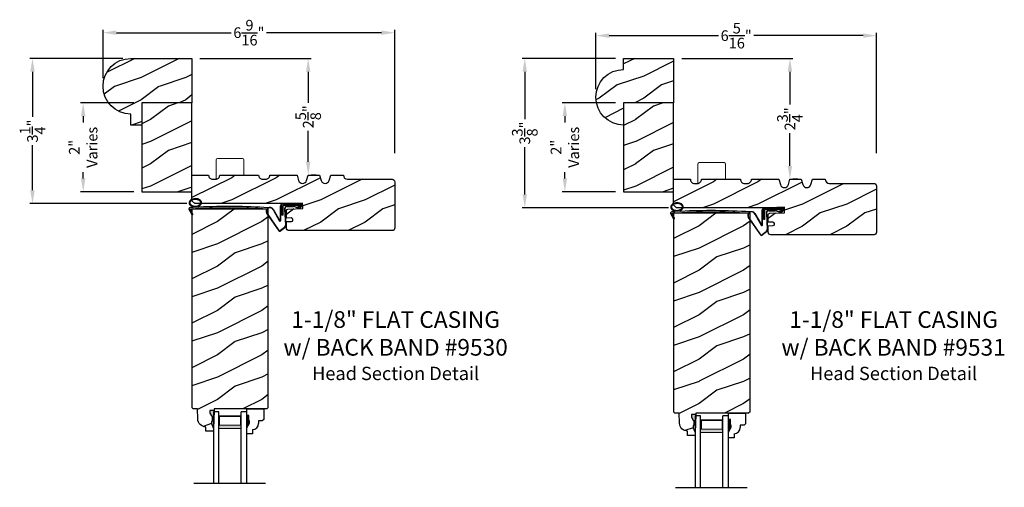
# Model space of a CAD drawing. Extents: x 34 to 272, y -88 to -44.
# Drawn here: x 137 to 159, y -72 to -61 of the extents above; entities that cross this region are included whole.
import ezdxf

# ---------------------------------------------------------------- set-up
doc = ezdxf.new("R2010")
doc.units = 0
doc.header["$LTSCALE"] = 2
doc.header["$MEASUREMENT"] = 0
doc.header["$PDMODE"] = 3
doc.layers.get('0').update_dxf_attribs({"linetype": 'CONTINUOUS'})
doc.layers.get('DEFPOINTS').update_dxf_attribs({"color": 3, "linetype": 'CONTINUOUS'})
doc.layers.add('Dim', color=7, linetype='CONTINUOUS')
doc.styles.add('Arial', font='arial.ttf')
doc.styles.get("Standard").update_dxf_attribs({"font": 'arial.ttf'})
doc.dimstyles.get("Standard").update_dxf_attribs({"dimtxt": 0.24, "dimasz": 0.3, "dimexe": 0.0625, "dimexo": 0.18, "dimgap": 0.09, "dimtad": 0, "dimdec": 4, "dimzin": 0, "dimdsep": 46, "dimlunit": 4, "dimtxsty": 'Standard', "dimcen": 0, "dimadec": 5, "dimazin": 0, "dimtfac": 1, "dimtdec": 4, "dimtofl": 0, "dimtmove": 0, "dimatfit": 3, "dimfxl": 1, "dimtolj": 1, "dimtzin": 0, "dimarcsym": 0})

# ---------------------------------------------------------------- blocks, each defined once
blk = doc.blocks.new('*D1993')
at = {"color": 0, "lineweight": -2, "transparency": 16777216}
for p, q in [((138.848, -61.952), (136.754, -61.952)), ((136.817, -62.252), (136.817, -63.266)), ((136.817, -64.917), (136.817, -63.903)), ((140.286, -65.217), (136.754, -65.217))]:
    blk.add_line(p, q, dxfattribs=at)
at = {"color": 0, "transparency": 16777216}
for points in [[(136.767, -62.252), (136.867, -62.252), (136.817, -61.952)], [(136.767, -64.917), (136.867, -64.917), (136.817, -65.217)]]:
    blk.add_solid(points, dxfattribs=at)
at = {"layer": 'DEFPOINTS', "color": 0, "transparency": 16777216}
for p in [(139.028, -61.952), (136.817, -65.217), (140.466, -65.217)]:
    blk.add_point(p, dxfattribs=at)
at = {"color": 0, "transparency": 16777216, "insert": (136.817, -63.585), "char_height": 0.24, "attachment_point": 5, "rotation": 90}
blk.add_mtext('\\A1;3{\\H1x;\\S1/4;}"', dxfattribs=at)
blk = doc.blocks.new('*D1994')
at = {"color": 0, "lineweight": -2, "transparency": 16777216}
for p, q in [((149.933, -61.95), (147.827, -61.95)), ((147.889, -62.25), (147.889, -63.315)), ((147.889, -65.011), (147.889, -63.945)), ((151.12, -65.311), (147.827, -65.311))]:
    blk.add_line(p, q, dxfattribs=at)
at = {"color": 0, "transparency": 16777216}
for points in [[(147.839, -62.25), (147.939, -62.25), (147.889, -61.95)], [(147.839, -65.011), (147.939, -65.011), (147.889, -65.311)]]:
    blk.add_solid(points, dxfattribs=at)
at = {"layer": 'DEFPOINTS', "color": 0, "transparency": 16777216}
for p in [(150.113, -61.95), (147.889, -65.311), (151.3, -65.311)]:
    blk.add_point(p, dxfattribs=at)
at = {"color": 0, "transparency": 16777216, "insert": (147.889, -63.63), "char_height": 0.24, "attachment_point": 5, "rotation": 90}
blk.add_mtext('\\A1;3{\\H1x;\\S3/8;}"', dxfattribs=at)
blk = doc.blocks.new('*D2002')
at = {"color": 0, "lineweight": -2, "transparency": 16777216}
for p, q in [((138.403, -62.397), (138.403, -61.308)), ((144.966, -64.081), (144.966, -61.308)), ((138.703, -61.371), (141.287, -61.371)), ((144.666, -61.371), (142.082, -61.371))]:
    blk.add_line(p, q, dxfattribs=at)
at = {"color": 0, "transparency": 16777216}
for points in [[(138.703, -61.321), (138.703, -61.421), (138.403, -61.371)], [(144.666, -61.321), (144.666, -61.421), (144.966, -61.371)]]:
    blk.add_solid(points, dxfattribs=at)
at = {"layer": 'DEFPOINTS', "color": 0, "transparency": 16777216}
for p in [(144.966, -61.371), (138.403, -62.577), (144.966, -64.261)]:
    blk.add_point(p, dxfattribs=at)
at = {"color": 0, "transparency": 16777216, "insert": (141.684, -61.371), "char_height": 0.24, "attachment_point": 5}
blk.add_mtext('\\A1;6{\\H1x;\\S9/16;}"', dxfattribs=at)
blk = doc.blocks.new('*D2003')
at = {"color": 0, "lineweight": -2, "transparency": 16777216}
for p, q in [((149.488, -62.645), (149.488, -61.375)), ((149.788, -61.438), (152.247, -61.438)), ((155.5, -61.438), (153.041, -61.438)), ((155.8, -64.081), (155.8, -61.375))]:
    blk.add_line(p, q, dxfattribs=at)
at = {"color": 0, "transparency": 16777216}
for points in [[(149.788, -61.388), (149.788, -61.488), (149.488, -61.438)], [(155.5, -61.388), (155.5, -61.488), (155.8, -61.438)]]:
    blk.add_solid(points, dxfattribs=at)
at = {"layer": 'DEFPOINTS', "color": 0, "transparency": 16777216}
for p in [(155.8, -61.438), (149.488, -62.825), (155.8, -64.261)]:
    blk.add_point(p, dxfattribs=at)
at = {"color": 0, "transparency": 16777216, "insert": (152.644, -61.438), "char_height": 0.24, "attachment_point": 5}
blk.add_mtext('\\A1;6{\\H1x;\\S5/16;}"', dxfattribs=at)
blk = doc.blocks.new('*D2019')
at = {"color": 0, "lineweight": -2, "transparency": 16777216}
for p, q in [((139.098, -62.952), (137.894, -62.952)), ((137.957, -63.252), (137.957, -63.394)), ((137.957, -64.652), (137.957, -64.51)), ((139.098, -64.952), (137.894, -64.952))]:
    blk.add_line(p, q, dxfattribs=at)
at = {"color": 0, "transparency": 16777216}
for points in [[(137.907, -63.252), (138.007, -63.252), (137.957, -62.952)], [(137.907, -64.652), (138.007, -64.652), (137.957, -64.952)]]:
    blk.add_solid(points, dxfattribs=at)
at = {"layer": 'DEFPOINTS', "color": 0, "transparency": 16777216}
for p in [(139.278, -62.952), (137.957, -64.952), (139.278, -64.952)]:
    blk.add_point(p, dxfattribs=at)
at = {"color": 0, "transparency": 16777216, "insert": (137.957, -63.952), "char_height": 0.24, "attachment_point": 5, "rotation": 90}
blk.add_mtext('\\A1;2"\\PVaries', dxfattribs=at)
blk = doc.blocks.new('*D2020')
at = {"color": 0, "lineweight": -2, "transparency": 16777216}
for p, q in [((149.933, -62.95), (148.728, -62.95)), ((148.791, -63.25), (148.791, -63.392)), ((148.791, -64.65), (148.791, -64.508)), ((149.933, -64.95), (148.728, -64.95))]:
    blk.add_line(p, q, dxfattribs=at)
at = {"color": 0, "transparency": 16777216}
for points in [[(148.741, -63.25), (148.841, -63.25), (148.791, -62.95)], [(148.741, -64.65), (148.841, -64.65), (148.791, -64.95)]]:
    blk.add_solid(points, dxfattribs=at)
at = {"layer": 'DEFPOINTS', "color": 0, "transparency": 16777216}
for p in [(150.113, -62.95), (148.791, -64.95), (150.113, -64.95)]:
    blk.add_point(p, dxfattribs=at)
at = {"color": 0, "transparency": 16777216, "insert": (148.791, -63.95), "char_height": 0.24, "attachment_point": 5, "rotation": 90}
blk.add_mtext('\\A1;2"\\PVaries', dxfattribs=at)
blk = doc.blocks.new('*D2025')
at = {"color": 0, "lineweight": -2, "transparency": 16777216}
for p, q in [((140.583, -61.952), (143.081, -61.952)), ((143.018, -62.252), (143.018, -62.947)), ((143.018, -64.277), (143.018, -63.582)), ((143.198, -64.577), (143.081, -64.577))]:
    blk.add_line(p, q, dxfattribs=at)
at = {"color": 0, "transparency": 16777216}
for points in [[(142.968, -62.252), (143.068, -62.252), (143.018, -61.952)], [(142.968, -64.277), (143.068, -64.277), (143.018, -64.577)]]:
    blk.add_solid(points, dxfattribs=at)
at = {"layer": 'DEFPOINTS', "color": 0, "transparency": 16777216}
for p in [(140.403, -61.952), (143.018, -64.577), (143.018, -64.577)]:
    blk.add_point(p, dxfattribs=at)
at = {"color": 0, "transparency": 16777216, "insert": (143.018, -63.264), "char_height": 0.24, "attachment_point": 5, "rotation": 90}
blk.add_mtext('\\A1;2{\\H1x;\\S5/8;}"', dxfattribs=at)
blk = doc.blocks.new('*D2026')
at = {"color": 0, "lineweight": -2, "transparency": 16777216}
for p, q in [((151.418, -61.95), (153.915, -61.95)), ((153.853, -62.25), (153.853, -62.989)), ((153.853, -64.371), (153.853, -63.631)), ((154.033, -64.671), (153.915, -64.671))]:
    blk.add_line(p, q, dxfattribs=at)
at = {"color": 0, "transparency": 16777216}
for points in [[(153.803, -62.25), (153.903, -62.25), (153.853, -61.95)], [(153.803, -64.371), (153.903, -64.371), (153.853, -64.671)]]:
    blk.add_solid(points, dxfattribs=at)
at = {"layer": 'DEFPOINTS', "color": 0, "transparency": 16777216}
for p in [(151.238, -61.95), (153.853, -61.95), (153.853, -64.671)]:
    blk.add_point(p, dxfattribs=at)
at = {"color": 0, "transparency": 16777216, "insert": (153.853, -63.31), "char_height": 0.24, "attachment_point": 5, "rotation": 90}
blk.add_mtext('\\A1;2{\\H1x;\\S3/4;}"', dxfattribs=at)
blk = doc.blocks.new('A$C5107366A')
at = {"linetype": 'Continuous'}
for p, q in [((0.16, 0.496), (0.309, 0.236)), ((0.164, 0.473), (0.303, 0.23)), ((0.324, 0.24), (0.324, 0.575)), ((0.331, 0.24), (0.331, 0.575)), ((0.808, 0.608), (0.358, 0.608)), ((0.358, 0.358), (0.358, 0.608)), ((0.651, 0.615), (0.364, 0.615)), ((0.783, 0.583), (0.383, 0.583)), ((0.383, 0.358), (0.383, 0.583)), ((0.418, 0.505), (0.437, 0.135)), ((0.425, 0.505), (0.444, 0.132)), ((0.472, 0.562), (0.617, 0.562)), ((0.472, 0.555), (0.617, 0.555)), ((0.655, 0.623), (0.532, 0.623)), ((0.532, 0.623), (0.532, 0.615)), ((0.735, 0.515), (0.645, 0.546)), ((0.739, 0.521), (0.649, 0.552)), ((0.65, 0.615), (0.66, 0.608)), ((0.651, 0.615), (0.651, 0.608)), ((0.655, 0.623), (0.665, 0.615)), ((0.804, 0.615), (0.665, 0.615)), ((0.717, 0.549), (0.783, 0.583)), ((0.728, 0.539), (0.717, 0.549)), ((0.803, 0.577), (0.728, 0.539)), ((0.758, 0.525), (0.816, 0.589)), ((0.765, 0.521), (0.822, 0.586)), ((0.808, 0.591), (0.808, 0.593)), ((0.012, 0.404), (0.284, 0.01)), ((0.024, 0.399), (0.29, 0.015)), ((0.383, 0.358), (0.358, 0.358)), ((0.413, 0.083), (0.327, 0.015)), ((0.42, 0.08), (0.331, 0.01))]:
    blk.add_line(p, q, dxfattribs=at)
for centre, radius, start, end in [((0.087, 0.448), 0.0875, 33.7852, 210.2229), ((0.087, 0.448), 0.0805, 18.4153, 217.4992), ((0.364, 0.575), 0.04, 90, 180), ((0.364, 0.575), 0.033, 90, 180), ((0.472, 0.508), 0.0545, 90, 183.1403), ((0.472, 0.508), 0.0475, 90, 182.9999), ((0.617, 0.508), 0.0545, 53.4579, 90), ((0.617, 0.508), 0.0475, 53.4579, 90), ((0.747, 0.531), 0.02, 233.4579, 330.2549), ((0.747, 0.531), 0.013, 233.4579, 330.2549), ((0.793, 0.593), 0.015, 0, 90), ((0.788, 0.591), 0.02, 315.0003, 0.0003), ((0.804, 0.595), 0.02, 330.2549, 90.0008), ((0.804, 0.595), 0.013, 330.2549, 72.9254), ((0.316, 0.24), 0.0153, 216.5262, 0.7496), ((0.316, 0.24), 0.008, 209.7186, 0), ((0.308, 0.032), 0.032, 222.3798, 318.1374), ((0.308, 0.032), 0.025, 222.3798, 318.1374), ((0.374, 0.132), 0.0625, 308.0924, 2.9293), ((0.382, 0.129), 0.0625, 308.0859, 2.9293)]:
    blk.add_arc(centre, radius, start, end, dxfattribs=at)
blk = doc.blocks.new('A$C0E792742')
at = {"lineweight": 18}
h = blk.add_hatch(color=256, dxfattribs=at)
h.paths.add_polyline_path([(-0.424, 0.119), (-0.139, 0.119), (-0.139, 0.619), (-0.424, 0.619)])
h.paths.add_polyline_path([(-0.346, 0.603), (-0.151, 0.603), (-0.151, 0.134), (-0.346, 0.134)], flags=16)
at = {"linetype": 'Continuous'}
for p, q in [((-1.655, 1.182), (-1.655, -0.428)), ((-0.049, 0.744), (-1.655, 0.744)), ((-0.049, 0.619), (-0.049, 0.744)), ((-1.655, 0.619), (-0.049, 0.619)), ((-1.655, 0.119), (-0.049, 0.119)), ((-0.049, -0.006), (-0.049, 0.119)), ((-1.655, -0.006), (-0.049, -0.006))]:
    blk.add_line(p, q, dxfattribs=at)
at = {"lineweight": 18}
blk.add_lwpolyline([(-0.139, 0.619), (-0.139, 0.119), (-0.424, 0.119), (-0.424, 0.619), (-0.139, 0.619), (-0.424, 0.619)], dxfattribs=at)
blk.add_lwpolyline([(-0.151, 0.134), (-0.346, 0.134), (-0.346, 0.603), (-0.151, 0.603)], close=True, dxfattribs=at)
blk = doc.blocks.new('A$C261449FD')
h = blk.add_hatch(color=256)
h.dxf.hatch_style = 1
h.paths.add_polyline_path([(0.167, 0.336, 0.079721), (0.123, 0.354, 0.067345), (0.067, 0.36, 0.067345), (0.011, 0.35, 0.079721), (-0.032, 0.329, 0.107124), (-0.062, 0.295, 0.140092), (-0.07, 0.261, 0.140092), (-0.06, 0.227, 0.107124), (-0.027, 0.196, 0.079721), (0.018, 0.178, 0.00439), (0.021, 0.177, -0.227588), (0.025, 0.169), (0.149, 0.177, -0.234281), (0.151, 0.186), (0.16, 0.196, 0.024025), (0.172, 0.204, 0.107124), (0.203, 0.237, 0.140092), (0.211, 0.271, 0.140092), (0.2, 0.305, 0.107124)])
h.paths.add_polyline_path([(0.016, 0.333, -0.067345), (0.067, 0.342, -0.067345), (0.119, 0.337, -0.079721), (0.158, 0.321, -0.107124), (0.185, 0.295, -0.140092), (0.193, 0.271, -0.140092), (0.187, 0.246, -0.107124), (0.162, 0.218, -0.079721), (0.124, 0.199, -0.067345), (0.073, 0.19, -0.067345), (0.022, 0.195, -0.079721), (-0.017, 0.211, -0.107124), (-0.045, 0.238, -0.140092), (-0.052, 0.261, -0.140092), (-0.046, 0.286, -0.107124), (-0.021, 0.314, -0.079721)], flags=16)
h = blk.add_hatch(color=256)
h.dxf.hatch_style = 1
h.paths.add_polyline_path([(-0.037, 0.113, -0.561775), (-0.032, 0.12), (-0.071, 0.12, 0.02252), (-0.07, 0.118), (0, 0, 0.973766), (0.018, 0.01)])
for p, q in [((-0.071, 0.12), (-0.032, 0.12)), ((-0.07, 0.118), (0, 0)), ((0.018, 0.01), (-0.037, 0.113)), ((0.025, 0.169), (0.149, 0.177)), ((0.151, 0.186), (0.16, 0.196)), ((1.698, 0.151), (1.714, 0.165)), ((1.714, 0.165), (1.715, 0.185))]:
    blk.add_line(p, q)
for points in [[(0.16, 0.196, 0.024025), (0.172, 0.204, 0.107124), (0.203, 0.237, 0.140092), (0.211, 0.271, 0.140092), (0.2, 0.305, 0.107124), (0.167, 0.336, 0.079721), (0.123, 0.354, 0.067345), (0.067, 0.36, 0.067345), (0.011, 0.35, 0.079721), (-0.032, 0.329, 0.107124), (-0.062, 0.295, 0.140092), (-0.07, 0.261, 0.140092)], [(-0.07, 0.261, 0.140092), (-0.06, 0.227, 0.107124), (-0.027, 0.196, 0.079721), (0.018, 0.178, 0.00439), (0.021, 0.177, 0.067345)]]:
    blk.add_lwpolyline(points, format="xyb")
blk.add_lwpolyline([(-0.052, 0.261, 0.140092), (-0.045, 0.238, 0.107124), (-0.017, 0.211, 0.079721), (0.022, 0.195, 0.067345), (0.073, 0.19, 0.067345), (0.124, 0.199, 0.079721), (0.162, 0.218, 0.107124), (0.187, 0.246, 0.140092), (0.193, 0.271, 0.140092), (0.185, 0.295, 0.107124), (0.158, 0.321, 0.079721), (0.119, 0.337, 0.067345), (0.067, 0.342, 0.067345), (0.016, 0.333, 0.079721), (-0.021, 0.314, 0.107124), (-0.046, 0.286, 0.140092)], format="xyb", close=True)
for centre, radius, start, end in [((-0.045, 0.127), 0.0271, 97.4782, 201.0268), ((2.039, -28.408), 28.638, 94.0506, 94.1797), ((-0.032, 0.115), 0.0048, 91.6155, 206.4489), ((1.084, -13.793), 13.958, 87.4781, 94.5876), ((0.009, 0.005), 0.01, 210.7306, 27.6845), ((0.015, 0.169), 0.0102, 277.7424, 51.2859), ((0.159, 0.18), 0.0102, 140.2573, 272.6524), ((1.078, -13.841), 14.04, 87.4027, 93.7535)]:
    blk.add_arc(centre, radius, start, end)

msp = doc.modelspace()

# ---------------------------------------------------------------- hatches: boundary and pattern name
h = msp.add_hatch()
h.set_pattern_fill('WOOD2', color=256, pattern_type=2)
h.set_pattern_definition([(216.8699, (184.87222, 410.97642), (2.99999992, 2.00000012), [0.5, -4.5]), (206.5651, (185.4722, 410.67642), (-0.99999916, -1.0000013), [1.118034, -1.118034]), (198.4349, (185.4722, 410.17642), (-2.00000043, -0.9999984), [0.632456, -2.529822])])
h.paths.add_polyline_path([(140.40332, -62.95197), (139.27832, -62.95197), (139.27832, -64.95197), (140.40332, -64.95197), (140.40315, -64.24644), (140.40332, -64.24644)])
h = msp.add_hatch()
h.set_pattern_fill('WOOD2', color=256, pattern_type=2)
h.set_pattern_definition([(216.8699, (183.78113, 410.97642), (2.99999992, 2.00000012), [0.5, -4.5]), (206.5651, (184.38113, 410.67642), (-0.99999916, -1.0000013), [1.118034, -1.118034]), (198.4349, (184.38113, 410.17642), (-2.00000043, -0.9999984), [0.632456, -2.529822])])
h.paths.add_polyline_path([(151.23755, -62.94954), (150.11255, -62.94954), (150.11255, -64.94954), (151.23755, -64.94954), (151.23739, -64.24644), (151.23755, -64.24644)])
h = msp.add_hatch()
h.set_pattern_fill('WOOD2', color=256, pattern_type=2)
h.set_pattern_definition([(216.8699, (-186.30223, 170.66377), (2.99999992, 2.00000012), [0.5, -4.5]), (206.5651, (-185.70223, 170.36377), (-0.99999916, -1.0000013), [1.118034, -1.118034]), (198.4349, (-185.70223, 169.86377), (-2.00000043, -0.9999984), [0.632456, -2.529822])])
edge = h.paths.add_edge_path()
edge.add_arc((144.90389, -64.73297), 0.0625, 0, 90, ccw=False)
edge.add_line((144.96639, -64.73297), (144.96639, -65.76447))
edge.add_arc((144.90389, -65.76447), 0.0625, -90, 0, ccw=False)
edge.add_line((144.90389, -65.82697), (142.59068, -65.82697))
edge.add_arc((142.59068, -65.76447), 0.0625, 180, 270, ccw=False)
edge.add_line((142.52818, -65.76447), (142.52818, -65.62351))
edge.add_line((142.52818, -65.62351), (142.63946, -65.61969))
edge.add_arc((142.63839, -65.58846), 0.03125, 271.964092, 361.964092)
edge.add_line((142.66963, -65.58739), (142.66909, -65.57177))
edge.add_arc((142.63786, -65.57284), 0.03125, 1.964092, 91.964092)
edge.add_line((142.63679, -65.54161), (142.52818, -65.54533))
edge.add_line((142.52818, -65.54533), (142.52818, -65.37338))
edge.add_arc((142.55943, -65.37338), 0.03125, 91.927746, 180, ccw=False)
edge.add_line((142.55837, -65.34215), (142.89715, -65.33075))
edge.add_line((142.89715, -65.33075), (142.89293, -65.20542))
edge.add_line((142.89293, -65.20542), (142.54301, -65.2172))
edge.add_line((142.54301, -65.2172), (140.4658, -65.2172))
edge.add_line((140.4658, -65.2172), (140.40332, -65.15521))
edge.add_line((140.40332, -65.15521), (140.40332, -64.57697))
edge.add_line((140.40332, -64.57697), (140.77832, -64.57697))
edge.add_arc((140.87182, -64.57731), 0.0935, 179.790796, 269.99973)
edge.add_line((140.87182, -64.67081), (140.93482, -64.67081))
edge.add_arc((140.93482, -64.57731), 0.0935, 270.00027, 360.209204)
edge.add_line((141.02832, -64.57697), (141.90332, -64.57697))
edge.add_arc((141.99682, -64.57731), 0.0935, 179.790796, 269.99973)
edge.add_line((141.99682, -64.67081), (142.05982, -64.67081))
edge.add_arc((142.05982, -64.57731), 0.0935, 270.00027, 360.209204)
edge.add_line((142.15332, -64.57697), (142.76832, -64.57697))
edge.add_line((142.76832, -64.57697), (142.80332, -64.69697))
edge.add_arc((142.89332, -64.67072), 0.09375, 196.260205, 343.739795)
edge.add_line((142.98332, -64.69697), (143.01832, -64.57697))
edge.add_line((143.01832, -64.57697), (143.27432, -64.57697))
edge.add_line((143.27432, -64.57697), (143.30932, -64.69697))
edge.add_arc((143.39932, -64.67072), 0.09375, 196.260205, 343.739795)
edge.add_line((143.48932, -64.69697), (143.52432, -64.57697))
edge.add_line((143.52432, -64.57697), (143.81032, -64.57697))
edge.add_arc((143.90382, -64.57697), 0.0935, 180, 270)
edge.add_line((143.90382, -64.67047), (144.90389, -64.67047))
h = msp.add_hatch()
h.set_pattern_fill('WOOD2', color=256, pattern_type=2)
h.set_pattern_definition([(216.8699, (-175.468, 170.56992), (2.99999992, 2.00000012), [0.5, -4.5]), (206.5651, (-174.868, 170.26992), (-0.99999916, -1.0000013), [1.118034, -1.118034]), (198.4349, (-174.868, 169.76992), (-2.00000043, -0.9999984), [0.632456, -2.529822])])
edge = h.paths.add_edge_path()
edge.add_arc((155.73813, -64.82681), 0.0625, 0, 90, ccw=False)
edge.add_line((155.80063, -64.82681), (155.80063, -65.85831))
edge.add_arc((155.73813, -65.85831), 0.0625, -90, 0, ccw=False)
edge.add_line((155.73813, -65.92081), (153.42491, -65.92081))
edge.add_arc((153.42491, -65.85831), 0.0625, 180, 270, ccw=False)
edge.add_line((153.36241, -65.85831), (153.36241, -65.71735))
edge.add_line((153.36241, -65.71735), (153.4737, -65.71353))
edge.add_arc((153.47263, -65.6823), 0.03125, 271.964092, 361.964092)
edge.add_line((153.50386, -65.68123), (153.50333, -65.66561))
edge.add_arc((153.4721, -65.66668), 0.03125, 1.964092, 91.964092)
edge.add_line((153.47102, -65.63545), (153.36241, -65.63918))
edge.add_line((153.36241, -65.63918), (153.36241, -65.46722))
edge.add_arc((153.39366, -65.46722), 0.03125, 91.927746, 180, ccw=False)
edge.add_line((153.39261, -65.43599), (153.73139, -65.42459))
edge.add_line((153.73139, -65.42459), (153.72717, -65.29927))
edge.add_line((153.72717, -65.29927), (153.37725, -65.31104))
edge.add_line((153.37725, -65.31104), (151.30004, -65.31104))
edge.add_line((151.30004, -65.31104), (151.23755, -65.24905))
edge.add_line((151.23755, -65.24905), (151.23755, -64.67081))
edge.add_line((151.23755, -64.67081), (151.61255, -64.67081))
edge.add_arc((151.70605, -64.67115), 0.0935, 179.790796, 269.99973)
edge.add_line((151.70605, -64.76465), (151.76905, -64.76465))
edge.add_arc((151.76905, -64.67115), 0.0935, 270.00027, 360.209204)
edge.add_line((151.86255, -64.67081), (152.73755, -64.67081))
edge.add_arc((152.83105, -64.67115), 0.0935, 179.790796, 269.99973)
edge.add_line((152.83105, -64.76465), (152.89405, -64.76465))
edge.add_arc((152.89405, -64.67115), 0.0935, 270.00027, 360.209204)
edge.add_line((152.98755, -64.67081), (153.60255, -64.67081))
edge.add_line((153.60255, -64.67081), (153.63755, -64.79081))
edge.add_arc((153.72755, -64.76456), 0.09375, 196.260205, 343.739795)
edge.add_line((153.81755, -64.79081), (153.85255, -64.67081))
edge.add_line((153.85255, -64.67081), (154.10855, -64.67081))
edge.add_line((154.10855, -64.67081), (154.14355, -64.79081))
edge.add_arc((154.23355, -64.76456), 0.09375, 196.260205, 343.739795)
edge.add_line((154.32355, -64.79081), (154.35855, -64.67081))
edge.add_line((154.35855, -64.67081), (154.64455, -64.67081))
edge.add_arc((154.73805, -64.67081), 0.0935, 180, 270)
edge.add_line((154.73805, -64.76431), (155.73813, -64.76431))
h = msp.add_hatch()
h.set_pattern_fill('WOOD2', color=256, pattern_type=2)
h.set_pattern_definition([(216.8699, (-124.62448, -146.32596), (2.99999992, 2.00000012), [0.5, -4.5]), (206.5651, (-124.02448, -146.62596), (-0.99999916, -1.0000013), [1.118034, -1.118034]), (198.4349, (-124.02448, -147.12596), (-2.00000043, -0.9999984), [0.632456, -2.529822])])
h.paths.add_polyline_path([(142.12099, -65.3421), (140.40224, -65.3421), (140.40224, -69.81005), (140.43288, -69.84069), (140.52689, -69.84069), (140.53473, -70.06526), (140.53922, -70.10004), (140.55009, -70.13339), (140.56697, -70.16414), (140.58927, -70.19122), (140.6162, -70.21368), (140.64685, -70.23075), (140.68013, -70.24183), (140.71489, -70.24654), (140.71818, -70.3407), (140.88551, -70.3407), (140.88771, -70.2777), (140.84071, -70.1687), (140.84071, -70.1217), (140.85671, -70.1217), (140.85671, -69.99669), (140.84071, -69.99669), (140.80803, -69.93113), (140.80803, -69.87169), (140.90081, -69.87169), (140.9019, -69.84043), (142.08976, -69.84043), (142.12099, -69.80921)])
h = msp.add_hatch()
h.set_pattern_fill('WOOD2', color=256, pattern_type=2)
h.set_pattern_definition([(216.8699, (-113.79024, -146.4198), (2.99999992, 2.00000012), [0.5, -4.5]), (206.5651, (-113.19024, -146.7198), (-0.99999916, -1.0000013), [1.118034, -1.118034]), (198.4349, (-113.19024, -147.2198), (-2.00000043, -0.9999984), [0.632456, -2.529822])])
h.paths.add_polyline_path([(152.95523, -65.43594), (151.23648, -65.43594), (151.23648, -69.90389), (151.26712, -69.93453), (151.36112, -69.93453), (151.36897, -70.1591), (151.37345, -70.19389), (151.38433, -70.22724), (151.40121, -70.25798), (151.4235, -70.28506), (151.45044, -70.30753), (151.48109, -70.3246), (151.51437, -70.33568), (151.54913, -70.34038), (151.55241, -70.43454), (151.71975, -70.43454), (151.72195, -70.37154), (151.67495, -70.26254), (151.67495, -70.21554), (151.69095, -70.21554), (151.69095, -70.09054), (151.67495, -70.09054), (151.64226, -70.02497), (151.64226, -69.96554), (151.73505, -69.96554), (151.73614, -69.93428), (152.924, -69.93428), (152.95523, -69.90305)])
at = {"linetype": 'Continuous'}
for points in [[(140.90081, -69.87169), (140.80803, -69.87169), (140.80803, -69.93113), (140.84071, -69.99669), (140.85671, -69.99669), (140.85671, -70.1217), (140.84071, -70.1217), (140.84071, -70.1687), (140.88771, -70.2777)], [(151.73505, -69.96554), (151.64226, -69.96554), (151.64226, -70.02497), (151.67495, -70.09054), (151.69095, -70.09054), (151.69095, -70.21554), (151.67495, -70.21554), (151.67495, -70.26254), (151.72195, -70.37154)]]:
    msp.add_hatch(color=256, dxfattribs=at).paths.add_polyline_path(points)
at = {"layer": 'Dim'}
h = msp.add_hatch(dxfattribs=at)
h.set_pattern_fill('WOOD2', color=256, pattern_type=2)
h.set_pattern_definition([(216.8699, (80.66055, 65.41874), (2.99999992, 2.00000012), [0.5, -4.5]), (206.5651, (81.26055, 65.11874), (-0.9999992, -1.0000013), [1.118034, -1.118034]), (198.4349, (81.26055, 64.61874), (-2.0000004, -0.9999984), [0.632456, -2.529822])])
edge = h.paths.add_edge_path()
edge.add_arc((139.0282, -62.57697), 0.625, 90, 270, ccw=False)
edge.add_line((139.0282, -61.95197), (140.40332, -61.95197))
edge.add_line((140.40332, -61.95197), (140.40332, -62.95197))
edge.add_line((140.40332, -62.95197), (139.27832, -62.95197))
edge.add_line((139.27832, -62.95197), (139.27832, -63.45197))
edge.add_line((139.27832, -63.45197), (139.0282, -63.45197))
edge.add_line((139.0282, -63.45197), (139.0282, -63.20197))
h = msp.add_hatch(dxfattribs=at)
h.set_pattern_fill('WOOD2', color=256, pattern_type=2)
h.set_pattern_definition([(216.8699, (74.96285, 37.45058), (2.99999992, 2.00000012), [0.5, -4.5]), (206.5651, (75.56285, 37.1506), (-0.9999992, -1.0000013), [1.118034, -1.118034]), (198.4349, (75.56285, 36.65058), (-2.0000004, -0.9999984), [0.632456, -2.529822])])
edge = h.paths.add_edge_path()
edge.add_line((150.11255, -62.19954), (150.11255, -61.94954))
edge.add_line((150.11255, -61.94954), (151.23755, -61.94954))
edge.add_line((151.23755, -61.94954), (151.23755, -62.94954))
edge.add_line((151.23755, -62.94954), (150.11255, -62.94954))
edge.add_line((150.11255, -62.94954), (150.11255, -63.44954))
edge.add_arc((150.11255, -62.82454), 0.625, 90, 270, ccw=False)

# ---------------------------------------------------------------- linework, layer by layer
at = {"linetype": 'Continuous', "lineweight": 18}
for p, q in [((141.53984, -64.20196), (140.97734, -64.20196)), ((140.94609, -64.67097), (140.94609, -64.23321)), ((141.57109, -64.57696), (141.57109, -64.23321)), ((151.78033, -64.76481), (151.78033, -64.32706)), ((152.37408, -64.29581), (151.81158, -64.29581)), ((152.40533, -64.67081), (152.40533, -64.32706))]:
    msp.add_line(p, q, dxfattribs=at)
at = {"linetype": 'Continuous'}
for p, q in [((140.40224, -65.3421), (140.40224, -69.81005)), ((142.12099, -65.3421), (140.40224, -65.3421)), ((142.12099, -69.81143), (142.12099, -65.3421)), ((151.23648, -65.43594), (151.23648, -69.90389)), ((152.95523, -65.43594), (151.23648, -65.43594)), ((152.95523, -69.90528), (152.95523, -65.43594)), ((140.43288, -69.84069), (140.40224, -69.81005)), ((140.52689, -69.84069), (140.43288, -69.84069)), ((140.53473, -70.06526), (140.52689, -69.84069)), ((140.90081, -69.87169), (140.80803, -69.87169)), ((140.80803, -69.87169), (140.80803, -69.93113)), ((140.80803, -69.93113), (140.84071, -69.99669)), ((140.90081, -69.87169), (140.88771, -70.2777)), ((140.9019, -69.84043), (140.90081, -69.87169)), ((142.08976, -69.84043), (140.9019, -69.84043)), ((142.12101, -69.80918), (142.08976, -69.84043)), ((151.26712, -69.93453), (151.23648, -69.90389)), ((151.36112, -69.93453), (151.26712, -69.93453)), ((151.36897, -70.1591), (151.36112, -69.93453)), ((151.73505, -69.96554), (151.64226, -69.96554)), ((151.64226, -69.96554), (151.64226, -70.02497)), ((151.73505, -69.96554), (151.72195, -70.37154)), ((151.73614, -69.93428), (151.73505, -69.96554)), ((152.924, -69.93428), (151.73614, -69.93428)), ((152.95525, -69.90303), (152.924, -69.93428)), ((140.84071, -69.99669), (140.85671, -69.99669)), ((140.84071, -70.1217), (140.84071, -70.1687)), ((140.85671, -70.1217), (140.84071, -70.1217)), ((140.84071, -70.1687), (140.88771, -70.2777)), ((140.85671, -69.99669), (140.85671, -70.1217)), ((151.64226, -70.02497), (151.67495, -70.09054)), ((151.67495, -70.09054), (151.69095, -70.09054)), ((151.69095, -70.09054), (151.69095, -70.21554)), ((140.71818, -70.3407), (140.71489, -70.24654)), ((140.88551, -70.3407), (140.71818, -70.3407)), ((140.88771, -70.2777), (140.88551, -70.3407)), ((151.55241, -70.43454), (151.54913, -70.34038)), ((151.67495, -70.21554), (151.67495, -70.26254)), ((151.69095, -70.21554), (151.67495, -70.21554)), ((151.67495, -70.26254), (151.72195, -70.37154)), ((151.72195, -70.37154), (151.71975, -70.43454)), ((151.71975, -70.43454), (151.55241, -70.43454))]:
    msp.add_line(p, q, dxfattribs=at)
for p, q in [((141.63551, -69.84043), (142.01801, -69.84043)), ((141.63551, -69.99643), (141.63551, -69.84043)), ((141.63551, -70.00127), (141.63551, -69.84527)), ((142.01801, -69.84043), (142.01801, -70.07711)), ((152.46975, -69.93428), (152.85225, -69.93428)), ((152.46975, -70.09028), (152.46975, -69.93428)), ((152.46975, -70.09511), (152.46975, -69.93911)), ((152.85225, -69.93428), (152.85225, -70.17095)), ((141.68251, -69.98393), (141.63551, -69.98393)), ((141.63551, -70.26505), (141.69851, -70.15593)), ((141.68251, -70.10893), (141.68251, -69.98393)), ((141.69851, -70.10893), (141.68251, -70.10893)), ((141.69851, -70.15593), (141.69851, -70.10893)), ((141.98601, -70.10911), (141.90046, -70.10911)), ((141.90046, -70.10911), (141.90046, -70.16393)), ((142.01801, -70.07711), (141.98601, -70.10911)), ((152.51675, -70.07778), (152.46975, -70.07778)), ((152.51675, -70.20278), (152.51675, -70.07778)), ((152.85225, -70.17095), (152.82025, -70.20295)), ((141.63551, -70.39793), (141.63551, -70.26505)), ((141.76551, -70.39793), (141.63551, -70.39793)), ((141.76551, -70.30384), (141.76551, -70.39793)), ((152.46975, -70.3589), (152.53275, -70.24978)), ((152.46975, -70.49178), (152.46975, -70.3589)), ((152.53275, -70.20278), (152.51675, -70.20278)), ((152.53275, -70.24978), (152.53275, -70.20278)), ((152.59975, -70.39768), (152.59975, -70.49178)), ((152.82025, -70.20295), (152.73469, -70.20295)), ((152.73469, -70.20295), (152.73469, -70.25778)), ((152.59975, -70.49178), (152.46975, -70.49178))]:
    msp.add_line(p, q)
for points in [[(139.0282, -63.20197, -1), (139.0282, -61.95197), (140.40332, -61.95197), (140.40332, -62.95197), (139.27832, -62.95197), (139.27832, -63.45197), (139.0282, -63.45197)], [(150.11255, -62.19954), (150.11255, -61.94954), (151.23755, -61.94954), (151.23755, -62.94954), (150.11255, -62.94954), (150.11255, -63.44954, -1)]]:
    msp.add_lwpolyline(points, format="xyb", close=True)
for points in [[(139.27832, -62.95197), (139.27832, -64.95197), (140.40332, -64.95197), (140.40332, -62.95197)], [(150.11255, -62.94954), (150.11255, -64.94954), (151.23755, -64.94954), (151.23755, -62.94954)]]:
    msp.add_lwpolyline(points, close=True)
at = {"color": 7, "linetype": 'Continuous'}
for points in [[(144.90389, -64.67047, -0.41421356), (144.96639, -64.73297), (144.96639, -65.76447, -0.41421356), (144.90389, -65.82697), (142.59068, -65.82697, -0.41421356), (142.52818, -65.76447), (142.52818, -65.62351), (142.63946, -65.61969, 0.41421356), (142.66963, -65.58739), (142.66909, -65.57177, 0.41421356), (142.63679, -65.54161), (142.52818, -65.54533), (142.52818, -65.37338, -0.404393), (142.55837, -65.34215), (142.89715, -65.33075), (142.89293, -65.20542), (142.54301, -65.2172), (140.4658, -65.2172), (140.40332, -65.15521), (140.40332, -64.57697), (140.77832, -64.57697, 0.41528203), (140.87182, -64.67081), (140.93482, -64.67081, 0.41528203), (141.02832, -64.57697), (141.90332, -64.57697, 0.41528203), (141.99682, -64.67081), (142.05982, -64.67081, 0.41528203), (142.15332, -64.57697), (142.76832, -64.57697), (142.80332, -64.69697, 0.75), (142.98332, -64.69697), (143.01832, -64.57697), (143.27432, -64.57697), (143.30932, -64.69697, 0.75), (143.48932, -64.69697), (143.52432, -64.57697), (143.81032, -64.57697, 0.41421356), (143.90382, -64.67047)], [(155.73813, -64.76431, -0.41421356), (155.80063, -64.82681), (155.80063, -65.85831, -0.41421356), (155.73813, -65.92081), (153.42491, -65.92081, -0.41421356), (153.36241, -65.85831), (153.36241, -65.71735), (153.4737, -65.71353, 0.41421356), (153.50386, -65.68123), (153.50333, -65.66561, 0.41421356), (153.47102, -65.63545), (153.36241, -65.63918), (153.36241, -65.46722, -0.404393), (153.39261, -65.43599), (153.73139, -65.42459), (153.72717, -65.29927), (153.37725, -65.31104), (151.30004, -65.31104), (151.23755, -65.24905), (151.23755, -64.67081), (151.61255, -64.67081, 0.41528203), (151.70605, -64.76465), (151.76905, -64.76465, 0.41528203), (151.86255, -64.67081), (152.73755, -64.67081, 0.41528203), (152.83105, -64.76465), (152.89405, -64.76465, 0.41528203), (152.98755, -64.67081), (153.60255, -64.67081), (153.63755, -64.79081, 0.75), (153.81755, -64.79081), (153.85255, -64.67081), (154.10855, -64.67081), (154.14355, -64.79081, 0.75), (154.32355, -64.79081), (154.35855, -64.67081), (154.64455, -64.67081, 0.41421356), (154.73805, -64.76431)]]:
    msp.add_lwpolyline(points, format="xyb", close=True, dxfattribs=at)
at = {"linetype": 'Continuous', "flags": 128}
for points in [[(140.71489, -70.24654), (140.68013, -70.24183), (140.64685, -70.23075), (140.6162, -70.21368), (140.58927, -70.19122), (140.56697, -70.16414), (140.55009, -70.13339), (140.53922, -70.10004), (140.53473, -70.06526)], [(151.54913, -70.34038), (151.51437, -70.33568), (151.48109, -70.3246), (151.45044, -70.30753), (151.4235, -70.28506), (151.40121, -70.25798), (151.38433, -70.22724), (151.37345, -70.19389), (151.36897, -70.1591)]]:
    msp.add_lwpolyline(points, dxfattribs=at)
at = {"linetype": 'Continuous', "lineweight": 18}
for centre, start, end in [((140.97734, -64.23321), 90, 180), ((141.53984, -64.23321), 0, 90), ((151.81158, -64.32706), 90, 180), ((152.37408, -64.32706), 0, 90)]:
    msp.add_arc(centre, 0.03125, start, end, dxfattribs=at)
for centre in [(141.76046, -70.16393), (152.59469, -70.25778)]:
    msp.add_arc(centre, 0.14, 272.070113, 0)
for points in [[(141.68306, -69.98265), (141.6351, -69.98179), (141.68306, -70.10787), (141.6351, -70.10787)], [(141.69897, -70.10797), (141.63553, -70.10802), (141.69897, -70.15458), (141.63586, -70.26375)], [(152.5173, -70.0765), (152.46933, -70.07563), (152.5173, -70.20171), (152.46933, -70.20171)], [(152.5332, -70.20181), (152.46977, -70.20186), (152.5332, -70.24843), (152.4701, -70.35759)]]:
    msp.add_solid(points)

# ---------------------------------------------------------------- block references
for name, p, rotation in [('A$C261449FD', (140.40337, -65.4645), 358.9671686232173), ('A$C261449FD', (151.23761, -65.55834), 358.9671686232173), ('A$C0E792742', (141.62934, -69.85486), 90), ('A$C0E792742', (152.46357, -69.94871), 90)]:
    msp.add_blockref(name, p, dxfattribs=dict(rotation=rotation))
for p in [(142.06992, -65.84002), (152.90416, -65.93386)]:
    msp.add_blockref('A$C5107366A', p)

# ---------------------------------------------------------------- texts
at = {"char_height": 0.375, "width": 10.2598056, "attachment_point": 2, "style": 'Arial'}
for s, insert in [('1-1/8" FLAT CASING\\Pw/ BACK BAND #9530\\P{\\H0.8x;Head Section Detail}', (144.98404, -67.63989)), ('1-1/8" FLAT CASING\\Pw/ BACK BAND #9531\\P{\\H0.8x;Head Section Detail}', (156.18366, -67.63989))]:
    msp.add_mtext(s, dxfattribs=dict(at, insert=insert))

# ---------------------------------------------------------------- dimensions: what is measured, and where the dimension line sits
for base, p1, p2, picture, middle in [((144.9657, -61.37088), (138.4032, -62.57697), (144.9657, -64.26134), '*D2002', (141.68445, -61.37088)), ((155.79993, -61.43783), (149.48755, -62.82454), (155.79993, -64.26134), '*D2003', (152.64374, -61.43783))]:
    dim = msp.add_linear_dim(base=base, p1=p1, p2=p2, dimstyle='Standard', override={"dimpost": '\\X'})
    dim.commit()
    dim.dimension.update_dxf_attribs({"geometry": picture, "text_midpoint": middle})
for base, p1, p2, picture, middle in [((136.81699, -65.2172), (139.0282, -61.95197), (140.4658, -65.2172), '*D1993', (136.81699, -63.58458)), ((143.01832, -64.57697), (140.40332, -61.95197), (143.01832, -64.57697), '*D2025', (143.01832, -63.26447)), ((147.88926, -65.31104), (150.11255, -61.94954), (151.30004, -65.31104), '*D1994', (147.88926, -63.63029)), ((153.85255, -61.94954), (153.85255, -64.67081), (151.23755, -61.94954), '*D2026', (153.85255, -63.31018))]:
    dim = msp.add_linear_dim(base=base, p1=p1, p2=p2, angle=90, dimstyle='Standard', override={"dimpost": '\\X'})
    dim.commit()
    dim.dimension.update_dxf_attribs({"geometry": picture, "text_midpoint": middle})
for base, p1, p2, picture, middle in [((137.95657, -64.95197), (139.27832, -62.95197), (139.27832, -64.95197), '*D2019', (137.95657, -63.95197)), ((148.7908, -64.94954), (150.11255, -62.94954), (150.11255, -64.94954), '*D2020', (148.7908, -63.94954))]:
    dim = msp.add_linear_dim(base=base, p1=p1, p2=p2, angle=90, text='<>\\PVaries', dimstyle='Standard', override={"dimpost": '\\X'})
    dim.commit()
    dim.dimension.update_dxf_attribs({"geometry": picture, "text_midpoint": middle})

doc.saveas('drawing.dxf')
